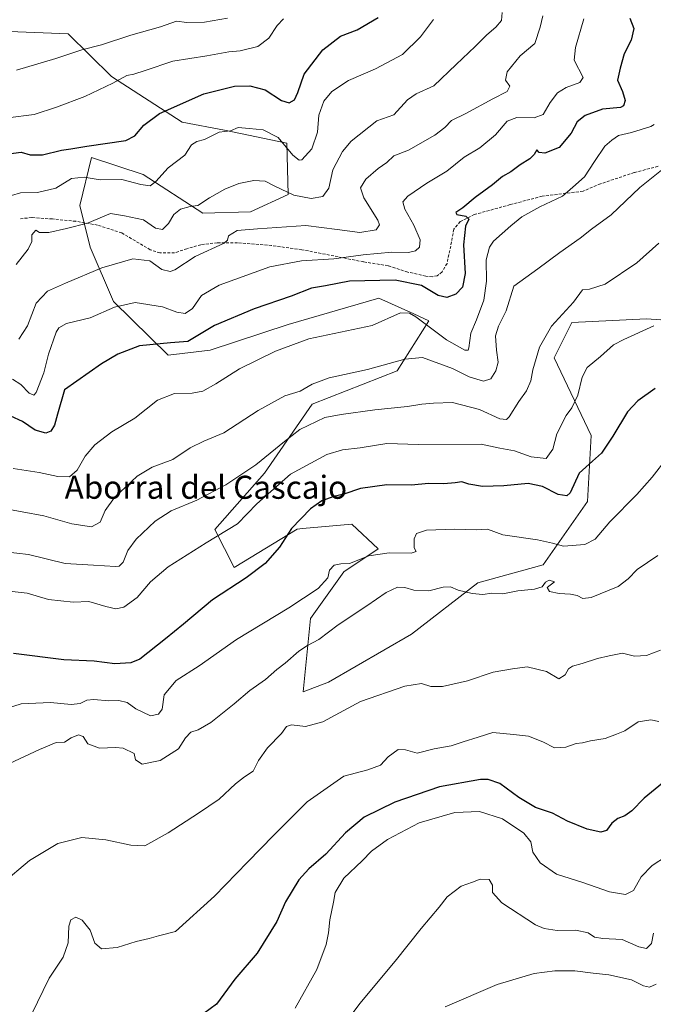
# Model space of a CAD drawing. Units: metres. Extents: x 621658 to 625127, y 4697107 to 4699481.
# Drawn here: x 622050 to 622270, y 4698959 to 4699301 of the extents above; entities that cross this region are included whole.
import ezdxf
from ezdxf.enums import TextEntityAlignment as Align

# ---------------------------------------------------------------- set-up
doc = ezdxf.new("R2010")
doc.units = ezdxf.units.M
doc.header["$MEASUREMENT"] = 0
doc.linetypes.add('TRAZOSX2', pattern=[1.5, 1, -0.5])
for name, color, linetype, lineweight in [('Curva de nivel maestra', 36, 'Continuous', 30), ('Curva de nivel normal', 36, 'Continuous', 0), ('Matorral', 135, 'Continuous', 0), ('Matorral CxS', 135, 'Continuous', 0), ('Senda', 19, 'TRAZOSX2', 0), ('Texto cartográfico', 19, 'Continuous', 0)]:
    doc.layers.add(name, color=color, linetype=linetype, lineweight=lineweight)
doc.styles.add('Arial', font='txt', dxfattribs={"height": 0.2})

# ---------------------------------------------------------------- blocks, each defined once
blk = doc.blocks.new('*U160')
at = {"layer": 'Curva de nivel normal', "color": 36, "linetype": 'Continuous', "lineweight": 0}
blk.add_polyline3d([(622047.15, 4699175.82, 545), (622050.12, 4699173.96, 545), (622053.01, 4699170.98, 545), (622054.6, 4699170.3, 545), (622055.43, 4699171.14, 545), (622058.09, 4699178.06, 545), (622059.65, 4699184.44, 545), (622062.34, 4699192.14, 545), (622063.26, 4699193.65, 545), (622065.97, 4699195.1, 545), (622074.16, 4699197.12, 545), (622082.62, 4699200.81, 545), (622089.76, 4699202.4, 545), (622099.27, 4699200.95, 545), (622104.21, 4699199.01, 545), (622107.08, 4699198.55, 545), (622109.6, 4699200.34, 545), (622112.83, 4699204.84, 545), (622118.85, 4699208.47, 545), (622136.44, 4699214.75, 545), (622147.49, 4699216.89, 545), (622158.69, 4699217.56, 545), (622168.94, 4699218.92, 545), (622178.8, 4699219.83, 545), (622184.68, 4699219.81, 545), (622187.1, 4699220.32, 545), (622188.43, 4699221.65, 545), (622188.68, 4699224.16, 545), (622186.53, 4699229.31, 545), (622183.34, 4699234.82, 545), (622182.62, 4699237.38, 545), (622184.4, 4699239.34, 545), (622191.01, 4699243.86, 545), (622197.97, 4699248, 545), (622204, 4699252.88, 545), (622209.35, 4699256.05, 545), (622214.86, 4699260.59, 545), (622218.86, 4699265.31, 545), (622222.19, 4699266.63, 545), (622228.19, 4699266.48, 545), (622231.31, 4699267.63, 545), (622233.85, 4699271.88, 545), (622236.3, 4699275.22, 545), (622239.3, 4699277.04, 545), (622244.15, 4699278.81, 545), (622245.26, 4699280.52, 545), (622242.12, 4699286.47, 545), (622242.54, 4699290.92, 545), (622245.44, 4699300.85, 545)], dxfattribs=at)
blk = doc.blocks.new('*U161')
at = {"layer": 'Curva de nivel normal', "color": 36, "linetype": 'Continuous', "lineweight": 0}
blk.add_polyline3d([(622193.3, 4699300.68, 530), (622188.78, 4699294.58, 530), (622182.52, 4699288.54, 530), (622173.17, 4699283.57, 530), (622163.8, 4699279.41, 530), (622157.99, 4699275.7, 530), (622155.23, 4699272.27, 530), (622153.52, 4699267.39, 530), (622152.99, 4699261.54, 530), (622151.08, 4699255.77, 530), (622147.58, 4699251.96, 530), (622146.62, 4699251.78, 530), (622144.53, 4699253.58, 530), (622139.37, 4699259.7, 530), (622134.23, 4699262.3, 530), (622129.37, 4699262.85, 530), (622125.53, 4699263.18, 530), (622122.87, 4699261.97, 530), (622118.87, 4699261.48, 530), (622113.87, 4699258.95, 530), (622111.2, 4699258.26, 530), (622109.35, 4699257.14, 530), (622107.04, 4699253.57, 530), (622101.21, 4699249.21, 530), (622096.92, 4699244.4, 530), (622094.95, 4699242.88, 530), (622091.74, 4699243.33, 530), (622085.09, 4699245.12, 530), (622077.64, 4699244.98, 530), (622072.04, 4699245.86, 530), (622067.65, 4699245.47, 530), (622062.18, 4699242.12, 530), (622055.88, 4699240.56, 530), (622050, 4699240.49, 530), (622046.88, 4699239.57, 530)], dxfattribs=at)
blk = doc.blocks.new('*U162')
at = {"layer": 'Curva de nivel normal', "color": 36, "linetype": 'Continuous', "lineweight": 0}
blk.add_polyline3d([(622271.51, 4699057, 595), (622268.73, 4699057.62, 595), (622264.38, 4699056.84, 595), (622259.74, 4699053.75, 595), (622256.86, 4699052.66, 595), (622252.86, 4699051.14, 595), (622247.82, 4699050.25, 595), (622245.06, 4699049.58, 595), (622242.82, 4699049.35, 595), (622239.19, 4699048.13, 595), (622235.27, 4699047.86, 595), (622231.3, 4699049.96, 595), (622226.24, 4699051.94, 595), (622221.11, 4699052.52, 595), (622213.95, 4699053.15, 595), (622208.79, 4699051.59, 595), (622203.64, 4699049.91, 595), (622199.45, 4699048.56, 595), (622193.58, 4699047.56, 595), (622187.59, 4699046.05, 595), (622183.58, 4699047.23, 595), (622181.09, 4699047.33, 595), (622177.58, 4699044.75, 595), (622174.86, 4699041.85, 595), (622170.53, 4699040.23, 595), (622162.17, 4699038.01, 595), (622149.41, 4699029.08, 595), (622137.91, 4699017.58, 595), (622128.78, 4699008.21, 595), (622117.26, 4698996.37, 595), (622103.8, 4698984.17, 595), (622097.81, 4698982.62, 595), (622094.56, 4698981.68, 595), (622090.13, 4698980.67, 595), (622083.46, 4698978.61, 595), (622078.02, 4698978.08, 595), (622075.77, 4698980.12, 595), (622074.1, 4698984.54, 595), (622071.41, 4698988.11, 595), (622069.21, 4698989.16, 595), (622067.45, 4698988.19, 595), (622066.76, 4698985.97, 595), (622066.47, 4698980.15, 595), (622064.75, 4698975.24, 595), (622059.88, 4698967.9, 595), (622053.72, 4698955.32, 595)], dxfattribs=at)
blk = doc.blocks.new('*U163')
at = {"layer": 'Curva de nivel normal', "color": 36, "linetype": 'Continuous', "lineweight": 0}
blk.add_polyline3d([(622231.22, 4699301.91, 540), (622230.28, 4699297.95, 540), (622228.43, 4699292.26, 540), (622223.36, 4699288.05, 540), (622218.92, 4699282.42, 540), (622218.3, 4699279.54, 540), (622219.76, 4699277.54, 540), (622218.88, 4699275.62, 540), (622213.9, 4699273.11, 540), (622204.52, 4699267.98, 540), (622199.52, 4699265.62, 540), (622197.26, 4699263.12, 540), (622193.8, 4699260.53, 540), (622184.59, 4699255.34, 540), (622179.52, 4699253.3, 540), (622177.08, 4699251, 540), (622174.06, 4699248.96, 540), (622169.82, 4699245.18, 540), (622167.93, 4699242.16, 540), (622169.08, 4699238.72, 540), (622173.98, 4699230.99, 540), (622174.59, 4699229.32, 540), (622173.45, 4699227.68, 540), (622167.71, 4699226.74, 540), (622159.84, 4699227.75, 540), (622148.99, 4699229.14, 540), (622132.2, 4699227.95, 540), (622125.19, 4699227.37, 540), (622122.18, 4699225.59, 540), (622121.84, 4699224.07, 540), (622120.62, 4699223.05, 540), (622110.56, 4699218.4, 540), (622103.48, 4699213.75, 540), (622101.85, 4699213.21, 540), (622098.97, 4699213.84, 540), (622094.82, 4699216.84, 540), (622088.9, 4699217.58, 540), (622078.14, 4699214.48, 540), (622065.62, 4699209.15, 540), (622059.33, 4699206.37, 540), (622055.42, 4699202.15, 540), (622052.38, 4699194.36, 540), (622049.35, 4699189.66, 540)], dxfattribs=at)
blk = doc.blocks.new('*U164')
at = {"layer": 'Curva de nivel normal', "color": 36, "linetype": 'Continuous', "lineweight": 0}
blk.add_polyline3d([(622271.48, 4699223.02, 565), (622263.86, 4699216.13, 565), (622252.86, 4699208.82, 565), (622247.47, 4699207.04, 565), (622245.02, 4699206.76, 565), (622241.94, 4699202.55, 565), (622234.21, 4699194.22, 565), (622230.14, 4699186.91, 565), (622227.83, 4699179, 565), (622227.1, 4699175.24, 565), (622225.59, 4699171.77, 565), (622222.96, 4699168.1, 565), (622219.55, 4699162.73, 565), (622218.61, 4699161.84, 565), (622216.31, 4699162.05, 565), (622209.31, 4699165.32, 565), (622199.92, 4699167.72, 565), (622193.3, 4699167.43, 565), (622189.25, 4699167.1, 565), (622184.31, 4699166.28, 565), (622172.98, 4699165.16, 565), (622161.2, 4699163.5, 565), (622155.53, 4699162.49, 565), (622146.87, 4699158.32, 565), (622141.55, 4699154.13, 565), (622131.61, 4699146.09, 565), (622121.22, 4699139.15, 565), (622111.2, 4699133.78, 565), (622102.25, 4699130.09, 565), (622096.7, 4699126.58, 565), (622090.14, 4699120.32, 565), (622087.24, 4699116.38, 565), (622085.63, 4699112.26, 565), (622084.25, 4699110.97, 565), (622082.88, 4699110.83, 565), (622075.27, 4699111.25, 565), (622065.5, 4699111.89, 565), (622052.78, 4699114.99, 565), (622044.58, 4699115.94, 565)], dxfattribs=at)
blk = doc.blocks.new('*U166')
at = {"layer": 'Curva de nivel normal', "color": 36, "linetype": 'Continuous', "lineweight": 0}
blk.add_polyline3d([(622045.54, 4699266.47, 520), (622054.64, 4699267.62, 520), (622062.41, 4699270.2, 520), (622072.26, 4699273.88, 520), (622082.02, 4699278.56, 520), (622086.87, 4699281.25, 520), (622089.34, 4699281.69, 520), (622093.28, 4699282.94, 520), (622102.82, 4699286.16, 520), (622114.66, 4699288.04, 520), (622122.27, 4699289.37, 520), (622126.2, 4699289.71, 520), (622132.36, 4699291.3, 520), (622136.19, 4699294.1, 520), (622139.03, 4699298.57, 520), (622141.2, 4699300.84, 520)], dxfattribs=at)
blk = doc.blocks.new('*U167')
at = {"layer": 'Curva de nivel normal', "color": 36, "linetype": 'Continuous', "lineweight": 0}
blk.add_polyline3d([(622274.18, 4699010.25, 605), (622269.18, 4699007.06, 605), (622265.43, 4699003.06, 605), (622262.71, 4698998.4, 605), (622259.92, 4698997.01, 605), (622254.4, 4698997.91, 605), (622245.19, 4699001.11, 605), (622235.95, 4699003.98, 605), (622230.29, 4699007.96, 605), (622227.8, 4699011.67, 605), (622227.04, 4699015.26, 605), (622224.66, 4699018.31, 605), (622217.3, 4699023.26, 605), (622209.28, 4699025.74, 605), (622200.68, 4699025.48, 605), (622188.34, 4699021.88, 605), (622177.36, 4699016.06, 605), (622171.8, 4699011.98, 605), (622168.55, 4699008.71, 605), (622162.22, 4699002.66, 605), (622159.21, 4698997.71, 605), (622158.61, 4698994.34, 605), (622157.37, 4698988.2, 605), (622156.83, 4698983.69, 605), (622156.09, 4698979.66, 605), (622152.75, 4698970.91, 605), (622145.31, 4698957.57, 605)], dxfattribs=at)
blk = doc.blocks.new('*U168')
at = {"layer": 'Curva de nivel normal', "color": 36, "linetype": 'Continuous', "lineweight": 0}
blk.add_polyline3d([(622121.84, 4699301.08, 515), (622113.78, 4699299.68, 515), (622107.72, 4699299.63, 515), (622104.09, 4699300.07, 515), (622098.54, 4699298.04, 515), (622088.3, 4699295.22, 515), (622078.05, 4699291.79, 515), (622071.21, 4699290.12, 515), (622062.21, 4699287.15, 515), (622048.51, 4699283.06, 515)], dxfattribs=at)
blk = doc.blocks.new('*U176')
at = {"layer": 'Curva de nivel normal', "color": 36, "linetype": 'Continuous', "lineweight": 0}
blk.add_polyline3d([(622042.96, 4699131.15, 560), (622058.01, 4699128.36, 560), (622067.78, 4699125.56, 560), (622074.55, 4699124.52, 560), (622077.57, 4699126.16, 560), (622079.29, 4699130.23, 560), (622082.58, 4699134.73, 560), (622090.41, 4699142.16, 560), (622095.69, 4699145.28, 560), (622102.8, 4699147.9, 560), (622108.87, 4699152, 560), (622113.53, 4699154.31, 560), (622120.53, 4699157.24, 560), (622132.4, 4699164.97, 560), (622141.66, 4699170, 560), (622147.06, 4699171.64, 560), (622151.2, 4699174.06, 560), (622157.07, 4699176.23, 560), (622170.36, 4699179.12, 560), (622183.4, 4699182.76, 560), (622189.52, 4699183.35, 560), (622199.84, 4699179.46, 560), (622205.68, 4699176.58, 560), (622210.63, 4699175.13, 560), (622213.19, 4699175.89, 560), (622214.99, 4699178.72, 560), (622215.7, 4699181.76, 560), (622215.15, 4699185.88, 560), (622214.86, 4699190.88, 560), (622215.91, 4699194.22, 560), (622218.51, 4699199.55, 560), (622221.19, 4699208.1, 560), (622229.52, 4699214.06, 560), (622237.19, 4699219.77, 560), (622244.22, 4699224.72, 560), (622248.16, 4699227.82, 560), (622254.96, 4699232.82, 560), (622264.93, 4699242.28, 560), (622273.01, 4699248.81, 560)], dxfattribs=at)
blk = doc.blocks.new('*U177')
at = {"layer": 'Curva de nivel normal', "color": 36, "linetype": 'Continuous', "lineweight": 0}
blk.add_polyline3d([(622272.05, 4699081.75, 590), (622267.21, 4699079.9, 590), (622263.07, 4699079.73, 590), (622258.96, 4699080.7, 590), (622254.32, 4699079.79, 590), (622250.27, 4699078.84, 590), (622244.92, 4699077.08, 590), (622241.55, 4699076.22, 590), (622240.16, 4699075.28, 590), (622239.02, 4699073.16, 590), (622236.86, 4699071.82, 590), (622232.52, 4699074.36, 590), (622225.86, 4699075.93, 590), (622220.72, 4699075.29, 590), (622213.96, 4699074.12, 590), (622205.05, 4699071.08, 590), (622196.41, 4699069.12, 590), (622192.41, 4699069.15, 590), (622189.19, 4699070.24, 590), (622183.3, 4699069.32, 590), (622167.98, 4699063.9, 590), (622154.87, 4699056.9, 590), (622148.87, 4699055.26, 590), (622144.04, 4699055.88, 590), (622142.26, 4699055.33, 590), (622140.51, 4699052.9, 590), (622135.63, 4699047.9, 590), (622132.56, 4699043.52, 590), (622130.75, 4699039.73, 590), (622127.67, 4699037.75, 590), (622124.57, 4699035.32, 590), (622118.93, 4699030, 590), (622111.77, 4699025.17, 590), (622101.2, 4699018.33, 590), (622093.11, 4699013.84, 590), (622088.3, 4699014.1, 590), (622079.56, 4699015.95, 590), (622071.21, 4699016.8, 590), (622062.88, 4699014.64, 590), (622053.11, 4699008.75, 590), (622043.46, 4699000.64, 590)], dxfattribs=at)
blk = doc.blocks.new('*U180')
at = {"layer": 'Curva de nivel normal', "color": 36, "linetype": 'Continuous', "lineweight": 0}
blk.add_polyline3d([(622270.61, 4698965.82, 615), (622268.33, 4698964.82, 615), (622266.17, 4698965.22, 615), (622262.04, 4698967.4, 615), (622254.18, 4698969.14, 615), (622248.73, 4698969.62, 615), (622242.36, 4698970.53, 615), (622235.4, 4698970.49, 615), (622228.19, 4698969.5, 615), (622215.4, 4698965.78, 615), (622197.31, 4698957.98, 615)], dxfattribs=at)
blk = doc.blocks.new('*U181')
at = {"layer": 'Curva de nivel normal', "color": 36, "linetype": 'Continuous', "lineweight": 0}
blk.add_polyline3d([(622274.39, 4699148.5, 580), (622269.18, 4699141.83, 580), (622263.86, 4699135.73, 580), (622254.48, 4699126.27, 580), (622249.37, 4699120.34, 580), (622245.82, 4699118.47, 580), (622238.44, 4699117.9, 580), (622234.59, 4699118.94, 580), (622229.38, 4699120.08, 580), (622217.38, 4699121.74, 580), (622212.08, 4699123.79, 580), (622208.14, 4699123.51, 580), (622200.72, 4699123.76, 580), (622190.92, 4699123.43, 580), (622187.42, 4699122.23, 580), (622186.63, 4699120.44, 580), (622186.6, 4699117.31, 580), (622187.34, 4699116, 580), (622185.6, 4699115.48, 580), (622177.86, 4699115.5, 580), (622170.86, 4699114.49, 580), (622164.2, 4699111.81, 580), (622161.11, 4699111.68, 580), (622158.79, 4699111.28, 580), (622157.22, 4699109.47, 580), (622156.67, 4699106.86, 580), (622153.32, 4699103.14, 580), (622143.06, 4699096.48, 580), (622124.87, 4699085.52, 580), (622111.91, 4699076.28, 580), (622103.99, 4699071.18, 580), (622099.8, 4699066.23, 580), (622099.07, 4699061.26, 580), (622097.89, 4699059.58, 580), (622095.07, 4699058.93, 580), (622090.01, 4699061.39, 580), (622087.02, 4699063.65, 580), (622084.1, 4699064.24, 580), (622080.56, 4699064.13, 580), (622075.4, 4699064.66, 580), (622073, 4699064.45, 580), (622070.7, 4699063.24, 580), (622067.48, 4699062.88, 580), (622060.38, 4699063.58, 580), (622050.21, 4699063.18, 580), (622043.21, 4699060.93, 580)], dxfattribs=at)
blk = doc.blocks.new('*U182')
at = {"layer": 'Curva de nivel normal', "color": 36, "linetype": 'Continuous', "lineweight": 0}
blk.add_polyline3d([(622047.05, 4699102.07, 570), (622052.31, 4699101.54, 570), (622059.65, 4699099.29, 570), (622068.21, 4699098.48, 570), (622073.72, 4699098.63, 570), (622079.57, 4699096.93, 570), (622083.04, 4699096.08, 570), (622085.76, 4699096.71, 570), (622090.42, 4699100.06, 570), (622095.09, 4699105.47, 570), (622101.2, 4699110.65, 570), (622114.4, 4699119.03, 570), (622125.24, 4699125.59, 570), (622132.01, 4699132.6, 570), (622143.62, 4699142.9, 570), (622156.28, 4699149.65, 570), (622161.72, 4699151.32, 570), (622167.86, 4699151.93, 570), (622177.08, 4699153.5, 570), (622188.08, 4699153.14, 570), (622209.82, 4699153.25, 570), (622216.37, 4699151.88, 570), (622221.38, 4699150.94, 570), (622227.16, 4699148.87, 570), (622232.44, 4699148.28, 570), (622234.68, 4699151.56, 570), (622236.1, 4699156.8, 570), (622239.3, 4699163.22, 570), (622241.33, 4699165.88, 570), (622243.38, 4699170.22, 570), (622244.86, 4699176.55, 570), (622246.62, 4699179.88, 570), (622251.22, 4699183.7, 570), (622255.8, 4699187.77, 570), (622259.34, 4699189.57, 570), (622269.74, 4699194.35, 570)], dxfattribs=at)
blk = doc.blocks.new('*U183')
at = {"layer": 'Curva de nivel normal', "color": 36, "linetype": 'Continuous', "lineweight": 0}
blk.add_polyline3d([(622269.66, 4698983.57, 610), (622268.95, 4698979.97, 610), (622267.2, 4698978.26, 610), (622264.52, 4698978.78, 610), (622258.84, 4698981.32, 610), (622252.12, 4698981.66, 610), (622249.19, 4698982.22, 610), (622246.94, 4698983.62, 610), (622242.68, 4698984.58, 610), (622236.27, 4698984.53, 610), (622231.76, 4698985.16, 610), (622228.67, 4698986.5, 610), (622216.99, 4698994.1, 610), (622213.82, 4698997.69, 610), (622213.75, 4699000.21, 610), (622212.64, 4699002.13, 610), (622209.52, 4699002.28, 610), (622206.86, 4699001.29, 610), (622202.86, 4698999.89, 610), (622198.05, 4698996.18, 610), (622195.3, 4698992.6, 610), (622189.05, 4698985.14, 610), (622179.99, 4698973.86, 610), (622167.72, 4698959.14, 610), (622161.34, 4698950.59, 610)], dxfattribs=at)
blk = doc.blocks.new('*U184')
at = {"layer": 'Curva de nivel normal', "color": 36, "linetype": 'Continuous', "lineweight": 0}
blk.add_polyline3d([(622271.13, 4699114.56, 585), (622264.02, 4699109.73, 585), (622260.84, 4699106.57, 585), (622257.41, 4699103.91, 585), (622248.08, 4699100.02, 585), (622245.19, 4699099.67, 585), (622243.19, 4699100.68, 585), (622240.8, 4699101.23, 585), (622236.97, 4699101.38, 585), (622233.61, 4699102.15, 585), (622232.75, 4699103.49, 585), (622235.3, 4699105.52, 585), (622233.45, 4699106, 585), (622232.13, 4699105.34, 585), (622231.01, 4699103.76, 585), (622228.38, 4699102.9, 585), (622222.6, 4699102.39, 585), (622217.42, 4699101.3, 585), (622213.59, 4699101.5, 585), (622210.48, 4699101.14, 585), (622206.75, 4699101.46, 585), (622201.86, 4699102.61, 585), (622199.19, 4699103.73, 585), (622196.6, 4699103.58, 585), (622191.64, 4699102.4, 585), (622186.51, 4699102.58, 585), (622183.33, 4699103.57, 585), (622180.86, 4699103.64, 585), (622176.86, 4699101.73, 585), (622170.2, 4699097.11, 585), (622160.2, 4699090.53, 585), (622153.53, 4699085.45, 585), (622149.53, 4699083.42, 585), (622146.53, 4699081.36, 585), (622141.86, 4699077.21, 585), (622138.88, 4699075.04, 585), (622135.02, 4699071.6, 585), (622129.58, 4699067.78, 585), (622124.14, 4699063.13, 585), (622116.03, 4699056.66, 585), (622111.66, 4699054.11, 585), (622109.09, 4699053.31, 585), (622107.24, 4699051.35, 585), (622104.75, 4699047.48, 585), (622098.47, 4699043.44, 585), (622092.13, 4699042.17, 585), (622089.88, 4699043.71, 585), (622089.44, 4699045.95, 585), (622085.54, 4699047.77, 585), (622082.97, 4699048.01, 585), (622077.4, 4699047.76, 585), (622073.28, 4699049.3, 585), (622071.76, 4699051.78, 585), (622070.07, 4699052.38, 585), (622067.58, 4699051.37, 585), (622065.26, 4699049.89, 585), (622062.36, 4699049.7, 585), (622056.57, 4699047.32, 585), (622046.12, 4699042.48, 585)], dxfattribs=at)
blk = doc.blocks.new('*U193')
at = {"layer": 'Curva de nivel normal', "color": 36, "linetype": 'Continuous', "lineweight": 0}
blk.add_polyline3d([(622217.17, 4699303.02, 535), (622216.94, 4699300.28, 535), (622214.96, 4699298.02, 535), (622211.8, 4699295.29, 535), (622207.78, 4699291.21, 535), (622201.14, 4699285.02, 535), (622193.41, 4699277.66, 535), (622187.24, 4699274.82, 535), (622184.24, 4699272.74, 535), (622179.48, 4699267.54, 535), (622173.64, 4699265.47, 535), (622164.74, 4699258.44, 535), (622161.76, 4699254.79, 535), (622158.36, 4699248.44, 535), (622156.98, 4699242.13, 535), (622154.88, 4699239.21, 535), (622150.87, 4699238.5, 535), (622144.87, 4699239.7, 535), (622138.2, 4699242.77, 535), (622134.87, 4699244.58, 535), (622130.92, 4699244.72, 535), (622125.75, 4699243.72, 535), (622120.92, 4699241.72, 535), (622115.53, 4699238.69, 535), (622111.53, 4699236.06, 535), (622108.87, 4699235.7, 535), (622105.53, 4699234.76, 535), (622103.22, 4699232.98, 535), (622101.29, 4699229.82, 535), (622099.21, 4699227.73, 535), (622096.84, 4699228.22, 535), (622092.68, 4699231.14, 535), (622086.1, 4699232.48, 535), (622081.23, 4699233.33, 535), (622073.23, 4699229.9, 535), (622065.91, 4699228.06, 535), (622059.81, 4699226.74, 535), (622056.5, 4699226.7, 535), (622055.22, 4699227.56, 535), (622053.9, 4699225.9, 535), (622053.94, 4699223.64, 535), (622052.66, 4699220.88, 535), (622048.42, 4699215.55, 535)], dxfattribs=at)
blk = doc.blocks.new('*U196')
at = {"layer": 'Curva de nivel normal', "color": 36, "linetype": 'Continuous', "lineweight": 0}
blk.add_polyline3d([(622269.91, 4699264.19, 555), (622268.77, 4699263.45, 555), (622262.02, 4699261.37, 555), (622257.52, 4699260.43, 555), (622255.18, 4699258.74, 555), (622252.78, 4699256.66, 555), (622249.16, 4699251.37, 555), (622245.74, 4699245.98, 555), (622241.7, 4699242.47, 555), (622238.07, 4699239.36, 555), (622230.2, 4699235.62, 555), (622223.93, 4699232.17, 555), (622220.19, 4699229, 555), (622214.17, 4699223.71, 555), (622212.79, 4699221.68, 555), (622211.57, 4699217.26, 555), (622211.72, 4699209.88, 555), (622210.82, 4699203.22, 555), (622208.22, 4699196.36, 555), (622206.29, 4699191.78, 555), (622205.58, 4699186.66, 555), (622205.36, 4699185.83, 555), (622204.13, 4699185.83, 555), (622197.82, 4699189.47, 555), (622187.13, 4699197.4, 555), (622184.95, 4699198.68, 555), (622181.88, 4699198.81, 555), (622172.05, 4699194.4, 555), (622150.03, 4699189.78, 555), (622138.48, 4699185.56, 555), (622125.96, 4699179.42, 555), (622117.75, 4699174.14, 555), (622113.28, 4699171.64, 555), (622109.55, 4699170.9, 555), (622103.35, 4699170.87, 555), (622097.51, 4699168.5, 555), (622089.6, 4699162.24, 555), (622081.6, 4699157.54, 555), (622075.74, 4699153.08, 555), (622072.38, 4699149.09, 555), (622069.67, 4699144.22, 555), (622066.94, 4699141.92, 555), (622062.88, 4699142.01, 555), (622056.43, 4699143.46, 555), (622047.41, 4699144.85, 555)], dxfattribs=at)
blk = doc.blocks.new('*U200')
at = {"layer": 'Curva de nivel maestra', "color": 36, "linetype": 'Continuous', "lineweight": 30}
blk.add_polyline3d([(622261.5, 4699301.14, 550), (622262.83, 4699297.48, 550), (622261.94, 4699293.42, 550), (622259.54, 4699288.73, 550), (622258.11, 4699283.75, 550), (622257.22, 4699279.53, 550), (622258.88, 4699275.68, 550), (622259.86, 4699272.52, 550), (622259.26, 4699270.71, 550), (622258.21, 4699270.14, 550), (622251.96, 4699269.54, 550), (622245.94, 4699267.3, 550), (622243.2, 4699265.12, 550), (622241.14, 4699261.21, 550), (622236.88, 4699256.26, 550), (622231.96, 4699254.19, 550), (622230.02, 4699254.52, 550), (622229.17, 4699255.43, 550), (622228.27, 4699253.8, 550), (622226.71, 4699252.28, 550), (622223.34, 4699250.22, 550), (622220.11, 4699247.81, 550), (622217.22, 4699246.1, 550), (622213.74, 4699243.22, 550), (622207.74, 4699238.91, 550), (622203.44, 4699235.22, 550), (622201.09, 4699233.66, 550), (622201.4, 4699233, 550), (622204.56, 4699232.38, 550), (622205.58, 4699231.36, 550), (622204.45, 4699228.88, 550), (622203.66, 4699222.46, 550), (622204.24, 4699212.52, 550), (622203.4, 4699207.71, 550), (622201, 4699205.3, 550), (622197.89, 4699204.17, 550), (622194.95, 4699204.86, 550), (622189.11, 4699208.32, 550), (622179.95, 4699210.19, 550), (622164.12, 4699209.81, 550), (622155.8, 4699208.2, 550), (622150.91, 4699207.35, 550), (622143.87, 4699204.62, 550), (622131.04, 4699200.18, 550), (622117.25, 4699194.4, 550), (622108.04, 4699188.89, 550), (622102.03, 4699188.38, 550), (622091.28, 4699187.4, 550), (622083.79, 4699184.46, 550), (622078.06, 4699181.1, 550), (622065.21, 4699172.13, 550), (622062.76, 4699163.7, 550), (622061.78, 4699159.83, 550), (622060.46, 4699157.78, 550), (622058.74, 4699157.13, 550), (622055.08, 4699158.07, 550), (622050.65, 4699161.16, 550), (622046.58, 4699162.99, 550)], dxfattribs=at)
blk = doc.blocks.new('*U204')
at = {"layer": 'Curva de nivel maestra', "color": 36, "linetype": 'Continuous', "lineweight": 30}
blk.add_polyline3d([(622274.04, 4699036.66, 600), (622266.37, 4699030.44, 600), (622262.14, 4699026.04, 600), (622259.68, 4699024.26, 600), (622257.28, 4699023.4, 600), (622255.19, 4699021.7, 600), (622253.32, 4699019.14, 600), (622251.39, 4699018.55, 600), (622246.66, 4699019.63, 600), (622239.82, 4699022.45, 600), (622234.59, 4699025.14, 600), (622228.74, 4699027.22, 600), (622222.88, 4699030.68, 600), (622216.34, 4699035.47, 600), (622212.31, 4699036.85, 600), (622209.61, 4699036.87, 600), (622195.39, 4699034.37, 600), (622179.92, 4699028.96, 600), (622169.2, 4699023.77, 600), (622162.75, 4699018.37, 600), (622155.94, 4699010.95, 600), (622149.98, 4699005.86, 600), (622146.54, 4699002.1, 600), (622141.89, 4698994.38, 600), (622138.92, 4698987.62, 600), (622132.12, 4698976.57, 600), (622124.36, 4698967.57, 600), (622117.97, 4698958.92, 600), (622113.62, 4698955.63, 600)], dxfattribs=at)
blk = doc.blocks.new('*U205')
at = {"layer": 'Curva de nivel maestra', "color": 36, "linetype": 'Continuous', "lineweight": 30}
blk.add_polyline3d([(622270.27, 4699172.52, 575), (622264.2, 4699168.24, 575), (622260.61, 4699164.42, 575), (622255.54, 4699155.98, 575), (622251.59, 4699150.14, 575), (622248.54, 4699147.34, 575), (622243.86, 4699143.23, 575), (622240.79, 4699136.35, 575), (622239.6, 4699135.36, 575), (622236.53, 4699135.75, 575), (622231.16, 4699138.6, 575), (622226.12, 4699139.61, 575), (622217.66, 4699138.8, 575), (622210.35, 4699138.56, 575), (622205.51, 4699139.38, 575), (622203.15, 4699140.2, 575), (622200.86, 4699139.79, 575), (622196.9, 4699139.48, 575), (622191.56, 4699139.56, 575), (622185.71, 4699139.07, 575), (622177.06, 4699139.13, 575), (622167.95, 4699137.88, 575), (622162.19, 4699135.95, 575), (622158.76, 4699135.13, 575), (622154.53, 4699133.6, 575), (622150.6, 4699130.83, 575), (622144.04, 4699123.96, 575), (622139.8, 4699117.56, 575), (622134.93, 4699111.89, 575), (622128.24, 4699106.89, 575), (622116.58, 4699099.23, 575), (622106.57, 4699090.79, 575), (622100.26, 4699085.73, 575), (622091.38, 4699078.64, 575), (622088.28, 4699077.4, 575), (622082.69, 4699076.97, 575), (622075.53, 4699077.93, 575), (622065, 4699078.44, 575), (622047.55, 4699080.61, 575)], dxfattribs=at)
blk = doc.blocks.new('*U206')
at = {"layer": 'Curva de nivel maestra', "color": 36, "linetype": 'Continuous', "lineweight": 30}
blk.add_polyline3d([(622045.73, 4699254.03, 525), (622050.23, 4699254.56, 525), (622053.36, 4699253.7, 525), (622057.63, 4699253.66, 525), (622064.14, 4699255.26, 525), (622067.39, 4699255.75, 525), (622072.99, 4699256.71, 525), (622086.53, 4699258.66, 525), (622089.61, 4699260.31, 525), (622092.81, 4699264.02, 525), (622098.2, 4699267.96, 525), (622113.53, 4699274.78, 525), (622124.24, 4699277.48, 525), (622129.58, 4699277.63, 525), (622134.86, 4699276.2, 525), (622140.49, 4699272.5, 525), (622143.21, 4699271.72, 525), (622145.03, 4699272.72, 525), (622146.19, 4699275.31, 525), (622148.36, 4699281.68, 525), (622154.87, 4699290.05, 525), (622160.99, 4699294.89, 525), (622166.77, 4699297.03, 525), (622174.1, 4699301.33, 525)], dxfattribs=at)

msp = doc.modelspace()

# ---------------------------------------------------------------- linework, layer by layer
at = {"layer": 'Matorral', "color": 135, "linetype": 'Continuous', "lineweight": 0}
msp.add_polyline3d([(622300.38, 4699194.46, 574.73), (622267.29, 4699196.78, 569.07), (622241.27, 4699195.46, 566.01), (622235.24, 4699183.24, 567.15), (622248.02, 4699156.27, 572.92), (622246.72, 4699133.38, 576.93), (622231.41, 4699111.39, 582.34), (622208.71, 4699105.08, 583.66), (622185.67, 4699087.34, 587.32), (622156.89, 4699070.71, 587.95), (622148.08, 4699067.31, 587.63), (622150.59, 4699092.77, 581.77), (622162.23, 4699108.95, 580.47), (622174.09, 4699116.88, 579.29), (622164.97, 4699125.53, 576.85), (622147.86, 4699123.94, 575.32), (622145.96, 4699123.77, 575.09), (622124.08, 4699110.5, 573.71), (622117.38, 4699123.66, 568.86), (622134.65, 4699143.16, 567.08), (622151.18, 4699167.08, 562.31), (622180.73, 4699178.65, 560.98), (622191.71, 4699196.08, 553.99), (622186.47, 4699198.43, 555.11), (622174.35, 4699203.88, 552.92), (622142.82, 4699194.8, 552.75), (622115.74, 4699185.84, 552.25), (622101.17, 4699184.19, 551.42), (622082.26, 4699202.75, 543.99), (622074.14, 4699221.59, 537.62), (622072.06, 4699230.09, 534.78), (622070.59, 4699236.1, 533.08), (622074.6, 4699252.72, 527.02), (622092.54, 4699246.83, 528.26), (622113.22, 4699233.4, 536.2), (622129.73, 4699233.83, 538.18), (622142.91, 4699239.89, 535.14), (622142.44, 4699257.66, 529.63), (622120.72, 4699262.17, 529.53), (622106.04, 4699264.97, 526.87), (622081.48, 4699280.84, 519.01), (622066.48, 4699295.69, 512.54), (622046.13, 4699296.43, 511.92)], dxfattribs=at)
at = {"layer": 'Matorral CxS', "color": 135, "linetype": 'Continuous', "lineweight": 0}
for points in [[(622300.38, 4699194.46, 574.73), (622267.29, 4699196.78, 569.07), (622241.27, 4699195.46, 566.01), (622235.24, 4699183.24, 567.15), (622248.02, 4699156.27, 572.92), (622246.72, 4699133.38, 576.93), (622231.41, 4699111.39, 582.34), (622208.71, 4699105.08, 583.66), (622185.67, 4699087.34, 587.32), (622156.89, 4699070.71, 587.95), (622148.08, 4699067.31, 587.63), (622150.59, 4699092.77, 581.77), (622162.23, 4699108.95, 580.47), (622174.1, 4699116.88, 579.29), (622164.97, 4699125.53, 576.85), (622147.86, 4699123.94, 575.32), (622145.96, 4699123.77, 575.09), (622124.08, 4699110.5, 573.71), (622117.38, 4699123.66, 568.87), (622134.65, 4699143.16, 567.08), (622151.18, 4699167.08, 562.31), (622180.73, 4699178.65, 560.98), (622191.71, 4699196.08, 553.99), (622186.47, 4699198.43, 555.11), (622174.35, 4699203.88, 552.92), (622142.82, 4699194.8, 552.75), (622115.74, 4699185.84, 552.25), (622101.17, 4699184.19, 551.42), (622082.26, 4699202.75, 543.99), (622074.14, 4699221.59, 537.62), (622070.59, 4699236.1, 533.08), (622074.6, 4699252.72, 527.02), (622092.54, 4699246.83, 528.26), (622113.22, 4699233.4, 536.2), (622129.73, 4699233.83, 538.18), (622142.91, 4699239.89, 535.14), (622142.44, 4699257.66, 529.63), (622120.72, 4699262.17, 529.53), (622106.04, 4699264.97, 526.87), (622081.48, 4699280.84, 519.01), (622066.48, 4699295.69, 512.54), (622046.13, 4699296.42, 511.92)], [(622046.13, 4699296.42, 511.92), (622066.48, 4699295.69, 512.54), (622081.48, 4699280.84, 519.01), (622106.04, 4699264.97, 526.87), (622120.72, 4699262.17, 529.53), (622142.44, 4699257.66, 529.63), (622142.91, 4699239.89, 535.14), (622129.73, 4699233.83, 538.18), (622113.22, 4699233.4, 536.2), (622092.54, 4699246.83, 528.26), (622074.6, 4699252.72, 527.02), (622070.59, 4699236.1, 533.08), (622074.14, 4699221.59, 537.62), (622082.26, 4699202.75, 543.99), (622101.17, 4699184.19, 551.42), (622115.74, 4699185.84, 552.25), (622142.82, 4699194.8, 552.75), (622174.35, 4699203.88, 552.92), (622186.47, 4699198.43, 555.11), (622191.71, 4699196.08, 553.99), (622180.73, 4699178.65, 560.98), (622151.18, 4699167.08, 562.31), (622134.65, 4699143.16, 567.08), (622117.38, 4699123.66, 568.87), (622124.08, 4699110.5, 573.71), (622145.96, 4699123.77, 575.09), (622147.86, 4699123.94, 575.32), (622164.97, 4699125.53, 576.85), (622174.1, 4699116.88, 579.29), (622162.23, 4699108.95, 580.47), (622150.59, 4699092.77, 581.77), (622148.08, 4699067.31, 587.63), (622156.89, 4699070.71, 587.95), (622185.67, 4699087.34, 587.32), (622208.71, 4699105.08, 583.66), (622231.41, 4699111.39, 582.34), (622246.72, 4699133.38, 576.93), (622248.02, 4699156.27, 572.92), (622235.24, 4699183.24, 567.15), (622241.27, 4699195.46, 566.01), (622267.29, 4699196.78, 569.07), (622300.38, 4699194.46, 574.73)]]:
    msp.add_polyline3d(points, dxfattribs=at)
at = {"layer": 'Senda', "color": 19, "linetype": 'TRAZOSX2', "lineweight": 0}
msp.add_polyline3d([(622271.24, 4699249.69, 559.24), (622262.96, 4699247.5, 558.29), (622251.26, 4699243.62, 556.44), (622245.23, 4699241.03, 555.57), (622231.06, 4699239.32, 554.15), (622219.93, 4699236.38, 552.89), (622207.46, 4699232.94, 550.64), (622202.57, 4699230.49, 549.82), (622200.35, 4699227.87, 549.1), (622199.27, 4699221.97, 548.81), (622197.99, 4699215.99, 548.73), (622196.27, 4699213.03, 548.39), (622194.62, 4699211.71, 548.41), (622192.95, 4699211.38, 548.4), (622190.59, 4699211.52, 548.44), (622184.36, 4699212.98, 548.06), (622177.53, 4699215.19, 546.54), (622169.01, 4699216.53, 545.85), (622147.57, 4699220.75, 543.57), (622137.13, 4699222.18, 542.13), (622125.32, 4699223.16, 540.32), (622118.25, 4699223.18, 539.49), (622112.54, 4699222.46, 539.12), (622107.7, 4699221.09, 538.64), (622103.44, 4699219.67, 537.85), (622098.34, 4699219.61, 537.52), (622094.99, 4699220.73, 537.69), (622085.1, 4699226.57, 536.45), (622076.71, 4699229.26, 535.24), (622069.16, 4699230.6, 534.52), (622061.01, 4699231.41, 533.34), (622053.88, 4699231.89, 532.78), (622049.49, 4699231.45, 532.23)], dxfattribs=at)

# ---------------------------------------------------------------- block references
at = {"layer": 'Curva de nivel maestra', "color": 36, "linetype": 'Continuous', "lineweight": 30}
for name in ['*U204', '*U200', '*U205', '*U206']:
    msp.add_blockref(name, (0, 0), dxfattribs=at)
at = {"layer": 'Curva de nivel normal', "color": 36, "linetype": 'Continuous', "lineweight": 0}
for name in ['*U184', '*U177', '*U162', '*U167', '*U183', '*U180', '*U181', '*U193', '*U163', '*U160', '*U196', '*U176', '*U164', '*U182', '*U161', '*U166', '*U168']:
    msp.add_blockref(name, (0, 0), dxfattribs=at)

# ---------------------------------------------------------------- texts
at = {"layer": 'Texto cartográfico', "color": 19, "linetype": 'Continuous', "lineweight": 0, "style": 'Arial'}
msp.add_text('Aborral del Cascajo', height=8, dxfattribs=at).set_placement((622114.31, 4699138.3), align=Align.MIDDLE_CENTER)

doc.saveas('drawing.dxf')
